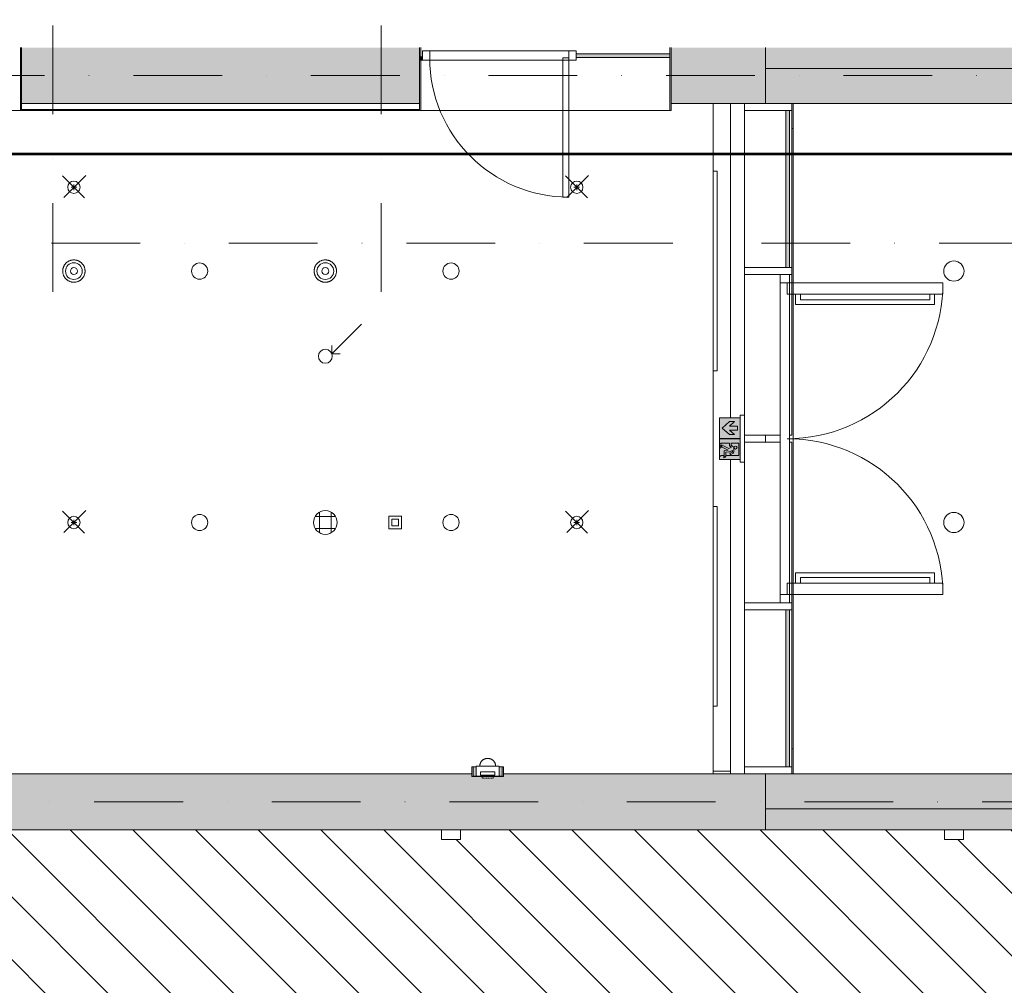
# Model space of a CAD drawing. Units: centimetres. Extents: x 17475 to 34313, y -10365 to 1760.
# Drawn here: x 31364 to 32069, y -2146 to -1455 of the extents above; entities that cross this region are included whole.
import ezdxf

# ---------------------------------------------------------------- set-up
doc = ezdxf.new("R2010")
doc.units = ezdxf.units.CM
doc.linetypes.add('Dash', pattern=[0.6, 0.3, -0.3])
doc.linetypes.add('IMPORT-DASHDOT2 _3_', pattern=[1.27, 0.635, -0.3175, 0, -0.3175])
for name, color, linetype, lineweight in [('A-CLNG', 7, 'Continuous', 9), ('A-DETL-GENF', 7, 'Continuous', 9), ('A-DOOR', 7, 'Continuous', 9), ('A-DOOR-FRAM', 7, 'Continuous', 9), ('A-FLOR', 7, 'Continuous', 9), ('A-GENM', 7, 'Continuous', 9), ('A-GENM-HDLN', 7, 'Dash', 9), ('A-GLAZ-CWMG', 7, 'Continuous', 9), ('A-WALL', 7, 'Continuous', 9), ('A-WALL-PATT', 7, 'Continuous', 9), ('E-LITE-EQPM', 7, 'Continuous', 9), ('I-WALL', 7, 'Continuous', 9), ('S-GRID', 1, 'Continuous', 9), ('S-GRID-IDEN', 1, 'Continuous', 9)]:
    doc.layers.add(name, color=color, linetype=linetype, lineweight=lineweight)

# ---------------------------------------------------------------- blocks, each defined once
blk = doc.blocks.new('Rectangular Mullion - 50mm x 340mm-4353306-sufity 0 - wystawa')
at = {"layer": 'A-GLAZ-CWMG'}
for p, q in [((0, 17), (-5, 17)), ((-5, 17), (-5, -17)), ((0, -17), (0, 17)), ((-5, -17), (0, -17))]:
    blk.add_line(p, q, dxfattribs=at)
blk = doc.blocks.new('Rectangular Mullion - 50mm x 340mm-4353308-sufity 0 - wystawa')
at = {"layer": 'A-GLAZ-CWMG'}
for p, q in [((-5, 17), (0, 17)), ((-5, -17), (-5, 17)), ((0, 17), (0, -17)), ((0, -17), (-5, -17))]:
    blk.add_line(p, q, dxfattribs=at)
blk = doc.blocks.new('Rectangular Mullion - 50mm x 340mm-V1-sufity 0 - wystawa')
at = {"layer": 'A-GLAZ-CWMG'}
for p, q in [((31883.17, -1520), (31883.17, -1632.5)), ((31917.17, -1520), (31917.17, -1632.5))]:
    blk.add_line(p, q, dxfattribs=at)
blk = doc.blocks.new('Rectangular Mullion - 50mm x 340mm-4353277-sufity 0 - wystawa')
at = {"layer": 'A-GLAZ-CWMG'}
for p, q in [((31883.17, -1637.5), (31883.17, -1752.5)), ((31917.17, -1637.5), (31917.17, -1752.5)), ((31883.17, -1752.5), (31908.72, -1752.5)), ((31915.42, -1752.5), (31917.17, -1752.5))]:
    blk.add_line(p, q, dxfattribs=at)
blk = doc.blocks.new('Rectangular Mullion - 50mm x 340mm-4353297-sufity 0 - wystawa')
at = {"layer": 'A-GLAZ-CWMG'}
for p, q in [((2.5, 17), (-2.5, 17)), ((-2.5, 17), (-2.5, -17)), ((2.5, -17), (2.5, 17)), ((-2.5, -17), (2.5, -17))]:
    blk.add_line(p, q, dxfattribs=at)
blk = doc.blocks.new('Rectangular Mullion - 50mm x 340mm-V3-sufity 0 - wystawa')
at = {"layer": 'A-GLAZ-CWMG'}
for p, q in [((27115.67, -675), (27115.67, -676.75)), ((27115.67, -675), (27230.67, -675)), ((27115.67, -683.45), (27115.67, -709)), ((27115.67, -709), (27230.67, -709))]:
    blk.add_line(p, q, dxfattribs=at)
blk = doc.blocks.new('tryskacz - tryskacz korytarz-5210923-sufity 0 - wystawa')
at = {"layer": 'A-GENM', "color": 142, "true_color": 0x0080c0}
for p, q in [((7.6, 5.25), (-8.12, -10.46)), ((-7.22, 4.88), (8.49, -10.83)), ((-2, -2.35), (2, -2.35)), ((-2, -2.35), (2, -2.35)), ((0, -0.35), (0, -4.35))]:
    blk.add_line(p, q, dxfattribs=at)
blk.add_circle((0, -2.35), 4.44, dxfattribs=at)
blk = doc.blocks.new('Moduł akustyczny opaska - 0-7507876-sufity 0 - wystawa')
at = {"layer": 'A-GENM'}
h = blk.add_hatch(dxfattribs=at)
h.set_pattern_fill('ANSI31', color=9, scale=10, style=0)
h.paths.add_polyline_path([(5040, 0), (5040, -5400), (4886.75, -5400), (4886.75, -5393), (4873.25, -5393), (4873.25, -5400), (4526.75, -5400), (4526.75, -5393), (4513.25, -5393), (4513.25, -5400), (4046.75, -5400), (4046.75, -5393), (4033.25, -5393), (4033.25, -5400), (3566.75, -5400), (3566.75, -5393), (3553.25, -5393), (3553.25, -5400), (3475.1, -5400), (3475.1, -5397.65), (3464.9, -5397.65), (3464.9, -5400), (3440, -5400), (3440, -5395), (2480, -5395), (2480, -5400), (2455, -5400), (2455, -5397.65), (2445, -5397.65), (2445, -5400), (2366.75, -5400), (2366.75, -5393), (2353.25, -5393), (2353.25, -5400), (1886.75, -5400), (1886.75, -5393), (1873.25, -5393), (1873.25, -5400), (1656.75, -5400), (1656.75, -5397), (1655, -5397), (1655, -5382.19), (1640.19, -5382.19), (1640.19, -5397), (1623.25, -5397), (1623.25, -5400), (1526.75, -5400), (1526.75, -5393), (1513.25, -5393), (1513.25, -5400), (1285, -5400), (1285, -5397.65), (1275, -5397.65), (1275, -5400), (1046.75, -5400), (1046.75, -5393), (1033.25, -5393), (1033.25, -5400), (566.75, -5400), (566.75, -5393), (553.25, -5393), (553.25, -5400), (206.75, -5400), (206.75, -5393), (193.25, -5393), (193.25, -5400), (0, -5400), (0, -4875.1), (2.35, -4875.1), (2.35, -4864.9), (0, -4864.9), (0, -4840), (5, -4840), (5, -3880), (0, -3880), (0, -3536.75), (3, -3536.75), (3, -3535), (17.81, -3535), (17.81, -3520.19), (3, -3520.19), (3, -3503.25), (0, -3503.25), (0, -2355.1), (2.35, -2355.1), (2.35, -2344.9), (0, -2344.9), (0, -2200), (4.2, -2200), (4.2, -2319.2), (5, -2319.2), (5, -1240), (0, -1240), (0, 0), (193.25, 0), (193.25, -7), (206.75, -7), (206.75, 0), (553.25, 0), (553.25, -7), (566.75, -7), (566.75, 0), (1033.25, 0), (1033.25, -7), (1046.75, -7), (1046.75, 0), (1513.25, 0), (1513.25, -7), (1526.75, -7), (1526.75, 0), (1873.25, 0), (1873.25, -7), (1886.75, -7), (1886.75, 0), (2353.25, 0), (2353.25, -7), (2366.75, -7), (2366.75, 0), (2523.25, 0), (2523.25, -3), (2525, -3), (2525, -17.81), (2539.81, -17.81), (2539.81, -3), (2556.75, -3), (2556.75, 0), (2713.25, 0), (2713.25, -7), (2726.75, -7), (2726.75, 0), (3193.25, 0), (3193.25, -7), (3206.75, -7), (3206.75, 0), (3553.25, 0), (3553.25, -7), (3566.75, -7), (3566.75, 0), (4033.25, 0), (4033.25, -7), (4046.75, -7), (4046.75, 0), (4513.25, 0), (4513.25, -7), (4526.75, -7), (4526.75, 0), (4873.25, 0), (4873.25, -7), (4886.75, -7), (4886.75, 0), (4975.15, 0)], flags=0)
h.paths.add_polyline_path([(2540.19, -3.02), (2540.19, -17.81), (2555, -17.81), (2555, -3.02)], flags=0)
h.paths.add_polyline_path([(4910, -130), (130, -130), (130, -5270), (4910, -5270), (4910, -216.48)], flags=0)
h.paths.add_polyline_path([(17.81, -3505), (3.02, -3505), (3.02, -3519.81), (17.81, -3519.81), (17.81, -3507.09)], flags=0)
h.paths.add_polyline_path([(1629.39, -5382.19), (1625, -5382.19), (1625, -5396.98), (1639.81, -5396.98), (1639.81, -5382.19)], flags=0)
blk = doc.blocks.new('oświetlenie awaryjne - oświetlenie awaryjne D3W-V26-sufity 0 - wystawa')
at = {"color": 212}
for p, q in [((-4.5, 2.15), (-4.5, -6.85)), ((-4.5, 2.15), (4.5, 2.15)), ((-2.4, -4.75), (-2.4, 0.05)), ((-2.4, 0.05), (2.4, 0.05)), ((2.4, 0.05), (2.4, -4.75)), ((4.5, 2.15), (4.5, -6.85)), ((-4.5, -6.85), (4.5, -6.85)), ((2.4, -4.75), (-2.4, -4.75))]:
    blk.add_line(p, q, dxfattribs=at)
blk = doc.blocks.new('MWP_M_Surface Lamp round pendant - MWP_M_Ray Pendant-8831190-sufity 0 - wystawa')
at = {"layer": 'E-LITE-EQPM', "color": 8, "true_color": 0x808080, "flags": 128}
for points in [[(-8, 0), (-7.99, 0.32), (-7.97, 0.64), (-7.94, 0.96), (-7.9, 1.27), (-7.84, 1.59), (-7.77, 1.9), (-7.69, 2.21), (-7.59, 2.52), (-7.49, 2.82), (-7.37, 3.12), (-7.24, 3.41), (-7.1, 3.69), (-6.94, 3.98), (-6.78, 4.25), (-6.6, 4.52), (-6.42, 4.78), (-6.22, 5.03), (-6.01, 5.28), (-5.8, 5.51), (-5.57, 5.74), (-5.34, 5.96), (-5.1, 6.17), (-4.85, 6.36), (-4.59, 6.55), (-4.32, 6.73), (-4.05, 6.9), (-3.77, 7.06), (-3.49, 7.2), (-3.19, 7.33), (-2.9, 7.46), (-2.6, 7.57), (-2.29, 7.66), (-1.99, 7.75), (-1.67, 7.82), (-1.36, 7.88), (-1.04, 7.93), (-0.73, 7.97), (-0.41, 7.99), (-0.09, 8), (0.23, 8), (0.55, 7.98), (0.87, 7.95), (1.19, 7.91), (1.5, 7.86), (1.82, 7.79), (2.13, 7.71), (2.43, 7.62), (2.74, 7.52), (3.04, 7.4), (3.33, 7.27), (3.62, 7.14), (3.9, 6.99), (4.18, 6.82), (4.45, 6.65), (4.71, 6.47), (4.96, 6.27), (5.21, 6.07), (5.45, 5.86), (5.68, 5.64), (5.9, 5.4), (6.11, 5.16), (6.31, 4.91), (6.5, 4.66), (6.68, 4.39), (6.86, 4.12), (7.01, 3.85), (7.16, 3.56), (7.3, 3.27), (7.42, 2.98), (7.54, 2.68), (7.64, 2.38), (7.73, 2.07), (7.8, 1.76), (7.87, 1.44), (7.92, 1.13), (7.96, 0.81), (7.98, 0.49), (8, 0.17), (8, 0)], [(8, 0), (7.99, -0.32), (7.97, -0.64), (7.94, -0.96), (7.9, -1.27), (7.84, -1.59), (7.77, -1.9), (7.69, -2.21), (7.59, -2.52), (7.49, -2.82), (7.37, -3.12), (7.24, -3.41), (7.1, -3.69), (6.94, -3.98), (6.78, -4.25), (6.6, -4.52), (6.42, -4.78), (6.22, -5.03), (6.01, -5.28), (5.8, -5.51), (5.57, -5.74), (5.34, -5.96), (5.1, -6.17), (4.85, -6.36), (4.59, -6.55), (4.32, -6.73), (4.05, -6.9), (3.77, -7.06), (3.49, -7.2), (3.19, -7.33), (2.9, -7.46), (2.6, -7.57), (2.29, -7.66), (1.99, -7.75), (1.67, -7.82), (1.36, -7.88), (1.04, -7.93), (0.73, -7.97), (0.41, -7.99), (0.09, -8), (-0.23, -8), (-0.55, -7.98), (-0.87, -7.95), (-1.19, -7.91), (-1.5, -7.86), (-1.82, -7.79), (-2.13, -7.71), (-2.43, -7.62), (-2.74, -7.52), (-3.04, -7.4), (-3.33, -7.27), (-3.62, -7.14), (-3.9, -6.99), (-4.18, -6.82), (-4.45, -6.65), (-4.71, -6.47), (-4.96, -6.27), (-5.21, -6.07), (-5.45, -5.86), (-5.68, -5.64), (-5.9, -5.4), (-6.11, -5.16), (-6.31, -4.91), (-6.5, -4.66), (-6.68, -4.39), (-6.86, -4.12), (-7.01, -3.85), (-7.16, -3.56), (-7.3, -3.27), (-7.42, -2.98), (-7.54, -2.68), (-7.64, -2.38), (-7.73, -2.07), (-7.8, -1.76), (-7.87, -1.44), (-7.92, -1.13), (-7.96, -0.81), (-7.98, -0.49), (-8, -0.17), (-8, 0)]]:
    blk.add_lwpolyline(points, dxfattribs=at)
at = {"layer": 'E-LITE-EQPM', "color": 8, "true_color": 0x808080}
for radius in [6, 2.5]:
    blk.add_circle((0, 0), radius, dxfattribs=at)
blk = doc.blocks.new('MWP_M_Surface Lamp round pendant - MWP_M_Ray Pendant-8831192-sufity 0 - wystawa')
at = {"layer": 'E-LITE-EQPM', "color": 8, "true_color": 0x808080, "flags": 128}
for points in [[(-8, 0), (-7.99, 0.32), (-7.97, 0.64), (-7.94, 0.96), (-7.9, 1.27), (-7.84, 1.59), (-7.77, 1.9), (-7.69, 2.21), (-7.59, 2.52), (-7.49, 2.82), (-7.37, 3.12), (-7.24, 3.41), (-7.1, 3.69), (-6.94, 3.98), (-6.78, 4.25), (-6.6, 4.52), (-6.42, 4.78), (-6.22, 5.03), (-6.01, 5.28), (-5.8, 5.51), (-5.57, 5.74), (-5.34, 5.96), (-5.1, 6.17), (-4.85, 6.36), (-4.59, 6.55), (-4.32, 6.73), (-4.05, 6.9), (-3.77, 7.06), (-3.49, 7.2), (-3.19, 7.33), (-2.9, 7.46), (-2.6, 7.57), (-2.29, 7.66), (-1.99, 7.75), (-1.67, 7.82), (-1.36, 7.88), (-1.04, 7.93), (-0.73, 7.97), (-0.41, 7.99), (-0.09, 8), (0.23, 8), (0.55, 7.98), (0.87, 7.95), (1.19, 7.91), (1.5, 7.86), (1.82, 7.79), (2.13, 7.71), (2.43, 7.62), (2.74, 7.52), (3.04, 7.4), (3.33, 7.27), (3.62, 7.14), (3.9, 6.99), (4.18, 6.82), (4.45, 6.65), (4.71, 6.47), (4.96, 6.27), (5.21, 6.07), (5.45, 5.86), (5.68, 5.64), (5.9, 5.4), (6.11, 5.16), (6.31, 4.91), (6.5, 4.66), (6.68, 4.39), (6.86, 4.12), (7.01, 3.85), (7.16, 3.56), (7.3, 3.27), (7.42, 2.98), (7.54, 2.68), (7.64, 2.38), (7.73, 2.07), (7.8, 1.76), (7.87, 1.44), (7.92, 1.13), (7.96, 0.81), (7.98, 0.49), (8, 0.17), (8, 0)], [(8, 0), (7.99, -0.32), (7.97, -0.64), (7.94, -0.96), (7.9, -1.27), (7.84, -1.59), (7.77, -1.9), (7.69, -2.21), (7.59, -2.52), (7.49, -2.82), (7.37, -3.12), (7.24, -3.41), (7.1, -3.69), (6.94, -3.98), (6.78, -4.25), (6.6, -4.52), (6.42, -4.78), (6.22, -5.03), (6.01, -5.28), (5.8, -5.51), (5.57, -5.74), (5.34, -5.96), (5.1, -6.17), (4.85, -6.36), (4.59, -6.55), (4.32, -6.73), (4.05, -6.9), (3.77, -7.06), (3.49, -7.2), (3.19, -7.33), (2.9, -7.46), (2.6, -7.57), (2.29, -7.66), (1.99, -7.75), (1.67, -7.82), (1.36, -7.88), (1.04, -7.93), (0.73, -7.97), (0.41, -7.99), (0.09, -8), (-0.23, -8), (-0.55, -7.98), (-0.87, -7.95), (-1.19, -7.91), (-1.5, -7.86), (-1.82, -7.79), (-2.13, -7.71), (-2.43, -7.62), (-2.74, -7.52), (-3.04, -7.4), (-3.33, -7.27), (-3.62, -7.14), (-3.9, -6.99), (-4.18, -6.82), (-4.45, -6.65), (-4.71, -6.47), (-4.96, -6.27), (-5.21, -6.07), (-5.45, -5.86), (-5.68, -5.64), (-5.9, -5.4), (-6.11, -5.16), (-6.31, -4.91), (-6.5, -4.66), (-6.68, -4.39), (-6.86, -4.12), (-7.01, -3.85), (-7.16, -3.56), (-7.3, -3.27), (-7.42, -2.98), (-7.54, -2.68), (-7.64, -2.38), (-7.73, -2.07), (-7.8, -1.76), (-7.87, -1.44), (-7.92, -1.13), (-7.96, -0.81), (-7.98, -0.49), (-8, -0.17), (-8, 0)]]:
    blk.add_lwpolyline(points, dxfattribs=at)
at = {"layer": 'E-LITE-EQPM', "color": 8, "true_color": 0x808080}
for radius in [6, 2.5]:
    blk.add_circle((0, 0), radius, dxfattribs=at)
blk = doc.blocks.new('MWP_M_Downlight - Recessed Can - TRIL 20_1030_25 116mm-11686912-sufity 0 - wystawa')
at = {"layer": 'E-LITE-EQPM', "color": 8, "true_color": 0x808080}
blk.add_circle((0, 0), 5.8, dxfattribs=at)
for start, end in [(360, 180), (180, 360)]:
    blk.add_arc((0, 0), 5.8, start, end, dxfattribs=at)
blk = doc.blocks.new('Głośniki - Śrecnica 17 cm-8446144-sufity 0 - wystawa')
at = {"layer": 'A-GENM', "color": 8, "true_color": 0x808080}
for p, q in [((-4.25, 7.36), (-4.25, -7.36)), ((4.25, 7.36), (4.25, -7.36)), ((-7.36, 4.25), (7.36, 4.25)), ((-7.36, -4.25), (7.36, -4.25))]:
    blk.add_line(p, q, dxfattribs=at)
blk.add_circle((0, 0), 8.5, dxfattribs=at)
for start, end in [(90, 270), (270, 90)]:
    blk.add_arc((0, 0), 8.5, start, end, dxfattribs=at)
blk = doc.blocks.new('MWP_M_Downlight - Recessed Can - MODULES LED COB 3000K 230V 1470lm 13_5W CRI 90-11686913-sufity 0 - wystawa')
at = {"layer": 'E-LITE-EQPM', "color": 8, "true_color": 0x808080}
blk.add_circle((0, 0), 7.25, dxfattribs=at)
for start, end in [(360, 180), (180, 360)]:
    blk.add_arc((0, 0), 7.25, start, end, dxfattribs=at)
blk = doc.blocks.new('oświetlenie ewakuacyjne - oświetlenie ewakuacyjne-V29-sufity 0 - wystawa')
at = {"layer": 'A-DETL-GENF'}
for points in [[(1.5, 15), (1.5, 0.16), (16.33, 0.16), (16.33, 15)], [(5.63, -2.88), (9.17, -6.2), (3.46, -6.2), (3.46, -8.96), (9.17, -8.96), (5.62, -12.28), (9.21, -12.28), (14.36, -7.59), (9.2, -2.88)]]:
    blk.add_hatch(color=256, dxfattribs=at).paths.add_polyline_path(points, flags=0)
h = blk.add_hatch(color=256, dxfattribs=at)
h.paths.add_polyline_path([(13.31, 13.76), (13.02, 13.32), (12.81, 8.56), (12.52, 8.39), (10.22, 8.16), (14.4, 5.99), (15.64, 6.52), (16.21, 7.11), (16.21, 13.03), (15.23, 12.05), (13.3, 12.05)], flags=0)
h.paths.add_polyline_path([(11.64, 12.03), (2.48, 12.03), (2.48, 3.12), (8.06, 3.12), (8.06, 4.54), (6.67, 5.62), (4.27, 5.43), (3.78, 6.08), (3.88, 6.88), (4.53, 7.37), (5.33, 7.27), (6.1, 6.91), (6.36, 10.23), (6.49, 10.35), (8.21, 11.35)], flags=0)
h.paths.add_polyline_path([(9.2, 9.36), (8.58, 10.43), (7.06, 9.42), (7.06, 8.35), (8.75, 9.2)], flags=0)
h.paths.add_polyline_path([(9.66, 9.44), (8.68, 10.51), (9.2, 9.36)], flags=0)
h.paths.add_polyline_path([(11.64, 12.03), (8.68, 11.21), (8.82, 10.86), (9.66, 9.44), (11.83, 9.73), (11.83, 11.39)], flags=0)
h.paths.add_polyline_path([(9.53, 6.92), (7.79, 6.11), (8.89, 5.25)], flags=0)
h.paths.add_polyline_path([(9.53, 6.92), (9.07, 4.85), (9.07, 3.12), (15.22, 3.12), (16.21, 4.11), (16.21, 5.75), (15.08, 4.56), (15.08, 5.67), (14.78, 5.36), (14.78, 4.34)], flags=0)
at = {"layer": 'A-GENM'}
blk.add_hatch(color=256, dxfattribs=at).paths.add_polyline_path([(16.33, -0.16), (1.49, -0.16), (1.49, -15), (16.33, -15)], flags=0)
at = {"layer": 'A-DETL-GENF', "color": 8, "true_color": 0x808080}
for p, q in [((16.33, 15), (1.5, 15)), ((1.5, 15), (1.5, 0.16)), ((16.33, 0.16), (16.33, 15)), ((11.64, 12.03), (2.48, 12.03)), ((2.48, 12.03), (2.48, 3.12)), ((6.1, 6.91), (6.14, 9.77)), ((6.49, 10.35), (8.09, 11.31)), ((7.06, 9.42), (7.06, 8.35)), ((7.06, 8.35), (8.75, 9.2)), ((8.58, 10.43), (7.2, 9.6)), ((9.66, 9.44), (11.67, 9.6)), ((12.52, 8.39), (10.22, 8.16)), ((10.22, 8.16), (14.4, 5.99)), ((11.83, 9.73), (11.83, 11.39)), ((13.02, 13.32), (13.02, 9.18)), ((13.3, 12.05), (13.31, 13.76)), ((15.23, 12.05), (13.3, 12.05)), ((16.21, 13.03), (15.23, 12.05)), ((15.64, 6.52), (16.21, 7.11)), ((16.21, 7.11), (16.21, 13.03)), ((1.5, 0.16), (16.33, 0.16)), ((2.48, 3.12), (8.06, 3.12)), ((8.06, 4.54), (6.67, 5.62)), ((9.53, 6.92), (7.79, 6.11)), ((7.79, 6.11), (8.89, 5.25)), ((8.06, 3.12), (8.06, 4.54)), ((9.07, 4.85), (9.07, 3.12)), ((9.07, 3.12), (15.22, 3.12)), ((14.78, 4.34), (9.53, 6.92)), ((14.78, 5.36), (14.78, 4.34)), ((16.21, 5.75), (15.08, 4.56)), ((15.08, 4.56), (15.08, 5.67)), ((15.22, 3.12), (16.21, 4.11)), ((16.21, 4.11), (16.21, 5.75)), ((16.33, -0.16), (1.49, -0.16)), ((1.49, -0.16), (1.49, -15)), ((9.17, -6.2), (3.46, -6.2)), ((3.46, -6.2), (3.46, -8.96)), ((9.2, -2.88), (5.63, -2.88)), ((5.63, -2.88), (9.17, -6.2)), ((14.36, -7.59), (9.2, -2.88)), ((16.33, -15), (16.33, -0.16)), ((3.46, -8.96), (9.17, -8.96)), ((9.17, -8.96), (5.62, -12.28)), ((5.62, -12.28), (9.21, -12.28)), ((9.21, -12.28), (14.36, -7.59)), ((1.49, -15), (16.33, -15))]:
    blk.add_line(p, q, dxfattribs=at)
at = {"layer": 'A-DETL-GENF'}
for p, q in [((1.5, 15), (16.33, 15)), ((1.5, 0.16), (1.5, 15)), ((16.33, 15), (16.33, 0.16)), ((2.48, 12.03), (11.64, 12.03)), ((2.48, 3.12), (2.48, 12.03)), ((6.14, 9.77), (6.1, 6.91)), ((8.09, 11.31), (6.49, 10.35)), ((7.06, 8.35), (7.06, 9.42)), ((8.75, 9.2), (7.06, 8.35)), ((7.2, 9.6), (8.58, 10.43)), ((11.67, 9.6), (9.66, 9.44)), ((10.22, 8.16), (12.52, 8.39)), ((14.4, 5.99), (10.22, 8.16)), ((11.83, 11.39), (11.83, 9.73)), ((13.02, 9.18), (13.02, 13.32)), ((13.31, 13.76), (13.3, 12.05)), ((13.3, 12.05), (15.23, 12.05)), ((15.23, 12.05), (16.21, 13.03)), ((16.21, 7.11), (15.64, 6.52)), ((16.21, 13.03), (16.21, 7.11)), ((16.33, 0.16), (1.5, 0.16)), ((8.06, 3.12), (2.48, 3.12)), ((6.67, 5.62), (8.06, 4.54)), ((7.79, 6.11), (9.53, 6.92)), ((8.89, 5.25), (7.79, 6.11)), ((8.06, 4.54), (8.06, 3.12)), ((9.07, 3.12), (9.07, 4.85)), ((15.22, 3.12), (9.07, 3.12)), ((9.53, 6.92), (14.78, 4.34)), ((14.78, 4.34), (14.78, 5.36)), ((15.08, 4.56), (16.21, 5.75)), ((15.08, 5.67), (15.08, 4.56)), ((16.21, 4.11), (15.22, 3.12)), ((16.21, 5.75), (16.21, 4.11)), ((1.49, -0.16), (16.33, -0.16)), ((1.49, -15), (1.49, -0.16)), ((3.46, -8.96), (3.46, -6.2)), ((3.46, -6.2), (9.17, -6.2)), ((9.17, -6.2), (5.63, -2.88)), ((5.63, -2.88), (9.2, -2.88)), ((9.2, -2.88), (14.36, -7.59)), ((16.33, -0.16), (16.33, -15)), ((9.17, -8.96), (3.46, -8.96)), ((5.62, -12.28), (9.17, -8.96)), ((9.21, -12.28), (5.62, -12.28)), ((14.36, -7.59), (9.21, -12.28)), ((16.33, -15), (1.49, -15))]:
    blk.add_line(p, q, dxfattribs=at)
blk.add_circle((4.8, 6.35), 1.06, dxfattribs=at)
at = {"layer": 'A-DETL-GENF', "color": 8, "true_color": 0x808080}
for centre, radius, start, end in [((4.8, 6.35), 1.06, 90, 270), ((4.8, 6.35), 1.06, 270, 90), ((7.01, 9.64), 0.881, 126.49896, 171.8008), ((7.26, 9.41), 0.198, 106.63691, 179.66877), ((8.32, 10.86), 0.506, 301.87537, 116.28617), ((9.89, 6.64), 2.8, 94.57664, 113.9323), ((13.21, 12.03), 1.56, 133.54391, 180.08735), ((11.69, 9.73), 0.136, 258.01008, 0), ((14.56, 11.54), 2.73, 154.97632, 183.16991), ((13.24, 11.97), 1.37, 99.2201, 147.9144), ((15.06, 8.83), 5.23, 109.49813, 124.03022), ((12.31, 9.07), 0.716, 286.77444, 8.54599), ((8.11, 6.82), 2.01, 177.67039, 198.64319), ((7.39, 6.7), 1.3, 203.61397, 236.36996), ((8.53, 4.85), 0.535, 360, 48.46384), ((14.08, 5.36), 0.705, 0, 62.9074), ((15.64, 5.61), 0.568, 149.70861, 174.31545), ((17.6, 4.48), 2.83, 133.97372, 149.90894)]:
    blk.add_arc(centre, radius, start, end, dxfattribs=at)
at = {"layer": 'A-DETL-GENF'}
for centre, radius, start, end in [((7.01, 9.64), 0.881, 126.49896, 171.8008), ((7.26, 9.41), 0.198, 106.63691, 179.66877), ((8.32, 10.86), 0.506, 301.87537, 116.28617), ((9.89, 6.64), 2.8, 94.57664, 113.9323), ((13.21, 12.03), 1.56, 133.54391, 180.08735), ((11.69, 9.73), 0.136, 258.01008, 0), ((14.56, 11.54), 2.73, 154.97632, 183.16991), ((13.24, 11.97), 1.37, 99.2201, 147.9144), ((15.06, 8.83), 5.23, 109.49813, 124.03022), ((12.31, 9.07), 0.716, 286.77444, 8.54599), ((8.11, 6.82), 2.01, 177.67039, 198.64319), ((7.39, 6.7), 1.3, 203.61397, 236.36996), ((8.53, 4.85), 0.535, 0, 48.46384), ((14.08, 5.36), 0.705, 0, 62.9074), ((15.64, 5.61), 0.568, 149.70861, 174.31545), ((17.6, 4.48), 2.83, 133.97372, 149.90894)]:
    blk.add_arc(centre, radius, start, end, dxfattribs=at)
at = {"layer": 'A-GENM', "color": 8, "true_color": 0x808080}
for p, q in [((-1.5, 16.75), (1.5, 16.75)), ((1.5, -16.75), (1.5, 16.75)), ((-1.5, 2.5), (-1.5, -2.5)), ((-1.5, -16.75), (1.5, -16.75))]:
    blk.add_line(p, q, dxfattribs=at)
blk = doc.blocks.new('Drzwi szklane 2skrz - 2200 x 2375 ap EZ-10561222-sufity 0 - wystawa')
at = {"layer": 'A-DOOR'}
for p, q in [((-111.5, 0.35), (-111.5, -111.15)), ((-111.5, 0.35), (-103.5, 0.35)), ((-103.5, 0.35), (-103.5, -111.15)), ((103.5, 0.35), (103.5, -111.15)), ((111.5, 0.35), (103.5, 0.35)), ((111.5, 0.35), (111.5, -111.15)), ((-96, -5.65), (-103.5, -5.65)), ((-96, -105.15), (-96, -5.65)), ((96, -5.65), (103.5, -5.65)), ((96, -105.15), (96, -5.65)), ((-99.5, -9.15), (-103.5, -9.15)), ((-99.5, -101.65), (-99.5, -9.15)), ((99.5, -9.15), (103.5, -9.15)), ((99.5, -101.65), (99.5, -9.15)), ((-99.5, -101.65), (-103.5, -101.65)), ((-96, -105.15), (-103.5, -105.15)), ((96, -105.15), (103.5, -105.15)), ((99.5, -101.65), (103.5, -101.65)), ((-111.5, -111.15), (-103.5, -111.15)), ((103.5, -111.15), (111.5, -111.15))]:
    blk.add_line(p, q, dxfattribs=at)
for centre, start, end in [((-111.5, 0.35), 270, 0), ((111.5, 0.35), 180, 270)]:
    blk.add_arc(centre, 111.5, start, end, dxfattribs=at)
at = {"layer": 'A-DOOR-FRAM'}
for p, q in [((-111.5, 5.45), (-117.5, 5.45)), ((-111.5, -1.25), (-111.5, 5.45)), ((-111.5, 5.45), (111.5, 5.45)), ((111.5, 5.45), (111.5, -1.25)), ((117.5, 5.45), (111.5, 5.45)), ((-117.5, -1.25), (-111.5, -1.25)), ((111.5, -1.25), (-111.5, -1.25)), ((111.5, -1.25), (117.5, -1.25))]:
    blk.add_line(p, q, dxfattribs=at)
blk = doc.blocks.new('Drzwi szklane 1skrz - 1100 x 2400 wewn-11569408-sufity 0 - wystawa')
at = {"layer": 'A-DOOR'}
for p, q in [((-55, 5.45), (-55, 1.25)), ((-49.8, 5.45), (-55, 5.45)), ((-49.8, -1.25), (-49.8, 5.45)), ((-49.8, 5.45), (49.8, 5.45)), ((45.6, 0.35), (45.6, -99.25)), ((45.6, 0.35), (49.8, 0.35)), ((49.8, 5.45), (49.8, -1.25)), ((55, 5.45), (49.8, 5.45)), ((49.8, 0.35), (49.8, -99.25)), ((55, 3.25), (55, 5.45)), ((55, -1.25), (55, 0.75)), ((-55, -1.25), (-49.8, -1.25)), ((49.8, -1.25), (-49.8, -1.25)), ((49.8, -1.25), (55, -1.25)), ((45.6, -99.25), (49.8, -99.25))]:
    blk.add_line(p, q, dxfattribs=at)
blk.add_arc((49.8, 0.35), 99.6, 180, 270, dxfattribs=at)
blk = doc.blocks.new('Wnęka ROP śc szewron - Wnęka ROP śc szewron-V35-sufity 0 - wystawa')
at = {"layer": 'A-GENM'}
h = blk.add_hatch(color=256, dxfattribs=at)
h.paths.add_polyline_path([(31708.7, -1996.6), (31709.87, -1996.6), (31709.87, -1990), (31707.67, -1990), (31707.67, -1996.6)], flags=0)
h.paths.add_polyline_path([(31691.17, -1996.6), (31691.17, -1990), (31688.97, -1990), (31688.97, -1996.6)], flags=0)
for p, q in [((31688.17, -1990), (31688.97, -1990)), ((31688.17, -1997), (31688.17, -1990)), ((31688.97, -1990), (31688.97, -1997)), ((31709.87, -1990), (31710.67, -1990)), ((31709.87, -1997), (31709.87, -1990)), ((31710.67, -1990), (31710.67, -1997)), ((31688.97, -1997), (31688.17, -1997)), ((31688.97, -1997), (31688.97, -1996.6)), ((31688.97, -1996.6), (31709.87, -1996.6)), ((31709.87, -1997), (31688.97, -1997)), ((31709.87, -1996.6), (31709.87, -1997)), ((31710.67, -1997), (31709.87, -1997))]:
    blk.add_line(p, q, dxfattribs=at)
at = {"layer": 'A-GENM', "color": 8, "true_color": 0x808080}
for p, q in [((31691.17, -1990), (31688.97, -1990)), ((31709.87, -1990), (31707.67, -1990))]:
    blk.add_line(p, q, dxfattribs=at)
blk = doc.blocks.new('ROP model - ROP model-13668437-sufity 0 - wystawa')
at = {"layer": 'A-GENM', "color": 8, "true_color": 0x808080}
for p, q in [((5.1, 0), (-5.1, 0)), ((-5.1, 0), (-5.1, -2.35)), ((5.1, 0), (5.1, -2.35)), ((-5.1, -2.35), (5.1, -2.35))]:
    blk.add_line(p, q, dxfattribs=at)
at = {"layer": 'A-GENM-HDLN'}
for p, q in [((-3.9, 2.2), (3.9, 2.2)), ((-3.9, 0), (-3.9, 2.2)), ((3.9, 2.2), (3.9, 0))]:
    blk.add_line(p, q, dxfattribs=at)
blk = doc.blocks.new('głowica systemu zasysającego - symbol 10-11781400-sufity 0 - wystawa')
at = {"layer": 'A-GENM', "color": 8, "true_color": 0x808080}
for q in [(25.89, 20.64), (4.68, 5.42), (10.68, -0.58)]:
    blk.add_line((4.68, -0.58), q, dxfattribs=at)
blk.add_circle((0, -2.35), 5, dxfattribs=at)
blk = doc.blocks.new('Kamera kopułkowa - Kamera kopułkowa niżej-10076960-sufity 0 - wystawa')
at = {"layer": 'A-GENM', "color": 8, "true_color": 0x808080}
for p, q in [((-8.25, 0), (-8.25, -7)), ((8.25, -7), (8.25, 0)), ((-8.25, -7), (8.25, -7))]:
    blk.add_line(p, q, dxfattribs=at)
at = {"layer": 'A-GENM', "color": 8, "true_color": 0x808080, "flags": 128}
for points in [[(0, -12.7), (-0.23, -12.7), (-0.46, -12.68), (-0.68, -12.66), (-0.91, -12.63), (-1.13, -12.59), (-1.35, -12.54), (-1.58, -12.48), (-1.79, -12.41), (-2.01, -12.33), (-2.22, -12.25), (-2.43, -12.16), (-2.63, -12.06), (-2.83, -11.95), (-3.03, -11.83), (-3.22, -11.7), (-3.4, -11.57), (-3.58, -11.43), (-3.76, -11.29), (-3.93, -11.13), (-4.09, -10.97), (-4.24, -10.8), (-4.39, -10.63), (-4.53, -10.45), (-4.67, -10.27), (-4.8, -10.08), (-4.92, -9.89), (-5.03, -9.69), (-5.13, -9.48), (-5.23, -9.28), (-5.31, -9.07), (-5.39, -8.85), (-5.46, -8.63), (-5.52, -8.41), (-5.57, -8.19), (-5.62, -7.97), (-5.65, -7.74), (-5.68, -7.52), (-5.69, -7.29), (-5.7, -7.06), (-5.7, -7)], [(5.7, -7), (5.7, -7.23), (5.68, -7.46), (5.66, -7.68), (5.63, -7.91), (5.59, -8.13), (5.54, -8.35), (5.48, -8.58), (5.41, -8.79), (5.33, -9.01), (5.25, -9.22), (5.16, -9.43), (5.06, -9.63), (4.95, -9.83), (4.83, -10.03), (4.7, -10.22), (4.57, -10.4), (4.43, -10.58), (4.29, -10.76), (4.13, -10.93), (3.97, -11.09), (3.8, -11.24), (3.63, -11.39), (3.45, -11.53), (3.27, -11.67), (3.08, -11.8), (2.89, -11.92), (2.69, -12.03), (2.48, -12.13), (2.28, -12.23), (2.07, -12.31), (1.85, -12.39), (1.63, -12.46), (1.41, -12.52), (1.19, -12.57), (0.97, -12.62), (0.74, -12.65), (0.52, -12.68), (0.29, -12.69), (0.06, -12.7), (0, -12.7)]]:
    blk.add_lwpolyline(points, dxfattribs=at)
blk = doc.blocks.new('detektor dymu liniowy - h 2_15-13171340-sufity 0 - wystawa')
at = {"layer": 'A-GENM', "color": 8, "true_color": 0x808080}
for p, q in [((-6.75, 0), (-6.75, -7)), ((6.75, 0), (6.75, -7)), ((-6.75, -7), (6.75, -7))]:
    blk.add_line(p, q, dxfattribs=at)

msp = doc.modelspace()

# ---------------------------------------------------------------- hatches: boundary and pattern name
at = {"layer": 'A-WALL-PATT'}
h = msp.add_hatch(color=256, dxfattribs=at)
h.paths.add_polyline_path([(31898.17, -1515), (31898.17, -1475), (31830.67, -1475), (31830.67, -1515), (31855.2, -1515)], flags=0)
h.paths.add_polyline_path([(31582.08, -1515), (31650.67, -1514.8), (31650.67, -1475), (31365.67, -1475), (31365.67, -1515), (31513.79, -1515)], flags=0)
h.paths.add_polyline_path([(30420.67, -1515), (30420.67, -1475), (30353.17, -1475), (30353.17, -1515)], flags=0)
for points in [[(31762.67, -1482), (31829.87, -1482), (31829.87, -1479.5), (31762.67, -1479.5)], [(32193.17, -1490), (32193.17, -1475), (31898.17, -1475), (31898.17, -1490), (32128.32, -1490)], [(31652.67, -1484), (31652.67, -1481.5), (31650.67, -1481.5), (31650.67, -1484)], [(31913.17, -1515), (31913.17, -1490), (31898.17, -1490), (31898.17, -1515)], [(32233.17, -1515), (32233.17, -1490), (31913.17, -1490), (31913.17, -1515), (32196.6, -1515)], [(31650.67, -1520), (31650.67, -1519.2), (31365.67, -1519.2), (31365.67, -1520), (31650.36, -1520)], [(31915.42, -1632.5), (31915.42, -1520), (31912.92, -1520), (31912.92, -1632.5)], [(31915.42, -1990), (31915.42, -1877.5), (31912.92, -1877.5), (31912.92, -1990)], [(31913.17, -2020), (31913.17, -1995), (31898.17, -1995), (31898.17, -2020)], [(32128.32, -2020), (32273.17, -2020), (32273.17, -1995), (31913.17, -1995), (31913.17, -2020), (32060.04, -2020)], [(32128.32, -2035), (32193.17, -2035), (32193.17, -2020), (31898.17, -2020), (31898.17, -2035), (32060.04, -2035)]]:
    msp.add_hatch(color=256, dxfattribs=at).paths.add_polyline_path(points, flags=0)
h = msp.add_hatch(color=256, dxfattribs=at)
h.paths.add_polyline_path([(31855.2, -2035), (31898.17, -2035), (31898.17, -1995), (31710.67, -1995), (31710.67, -1997), (31688.17, -1997), (31688.17, -1995), (30593.17, -1995), (30593.17, -2035), (31786.92, -2035)], flags=0)
h.paths.add_polyline_path([(29601.93, -2035), (29633.17, -2035), (29633.17, -1995), (29498.17, -1995), (29498.17, -1997), (29475.67, -1997), (29475.67, -1995), (27153.17, -1995), (27153.17, -2035), (29533.65, -2035)], flags=0)

# ---------------------------------------------------------------- linework, layer by layer
at = {"layer": 'A-CLNG'}
for p, q in [((31860.87, -1515), (31860.87, -1995)), ((31873.17, -1740), (31873.17, -1515)), ((31918.17, -1995), (31918.17, -1515)), ((31873.17, -1755.16), (31873.17, -1754.84)), ((31898.17, -1752.5), (31898.17, -1757.5)), ((31873.17, -1995), (31873.17, -1770))]:
    msp.add_line(p, q, dxfattribs=at)
for centre, radius, start, end in [((32033.17, -1635), 7.25, 0, 180), ((31493.17, -1635), 5.8, 0, 180), ((31493.17, -1635), 5.8, 180, 0), ((31673.17, -1635), 5.8, 0, 180), ((31673.17, -1635), 5.8, 180, 0), ((32033.17, -1635), 7.25, 180, 0), ((31493.17, -1815), 5.8, 0, 180), ((31673.17, -1815), 5.8, 0, 180), ((32033.17, -1815), 7.25, 0, 180), ((31493.17, -1815), 5.8, 180, 0), ((31673.17, -1815), 5.8, 180, 0), ((32033.17, -1815), 7.25, 180, 0)]:
    msp.add_arc(centre, radius, start, end, dxfattribs=at)
at = {"layer": 'A-FLOR'}
for p, q in [((31918.17, -1533), (31917.17, -1533)), ((31863.77, -1563.5), (31860.87, -1563.5)), ((31863.77, -1706.5), (31863.77, -1563.5)), ((31860.87, -1706.5), (31863.77, -1706.5)), ((31863.77, -1803.5), (31860.87, -1803.5)), ((31863.77, -1946.5), (31863.77, -1803.5)), ((31860.87, -1946.5), (31863.77, -1946.5)), ((31917.17, -1977), (31918.17, -1977)), ((31860.87, -1993), (31873.17, -1993))]:
    msp.add_line(p, q, dxfattribs=at)
at = {"layer": 'A-GENM'}
for p, q in [((31364.87, -1520), (31364.87, -1475)), ((31365.67, -1475), (31365.67, -1520)), ((31650.67, -1520), (31650.67, -1475)), ((31651.47, -1475), (31651.47, -1520)), ((31829.87, -1520), (31829.87, -1475)), ((31830.67, -1475), (31830.67, -1520)), ((31365.67, -1520), (31364.87, -1520)), ((31651.47, -1520), (31650.67, -1520)), ((31830.67, -1520), (31829.87, -1520))]:
    msp.add_line(p, q, dxfattribs=at)
at = {"layer": 'A-GENM', "color": 8, "true_color": 0x808080}
for p, q in [((30421.47, -1520), (31364.87, -1520)), ((31651.47, -1520), (31829.87, -1520))]:
    msp.add_line(p, q, dxfattribs=at)
at = {"layer": 'A-WALL'}
for p, q in [((31365.67, -1515), (31365.67, -1475)), ((31650.67, -1475), (31650.67, -1515)), ((31762.67, -1482), (31762.67, -1479.5)), ((31762.67, -1479.5), (31829.87, -1479.5)), ((31829.87, -1479.5), (31829.87, -1482)), ((31830.67, -1515), (31830.67, -1475)), ((31898.17, -1475), (31898.17, -1515)), ((31650.67, -1481.5), (31652.67, -1481.5)), ((31652.67, -1484), (31650.67, -1484)), ((31652.67, -1481.5), (31652.67, -1484)), ((31829.87, -1482), (31762.67, -1482)), ((31650.67, -1515), (31365.67, -1515)), ((31898.17, -1515), (31830.67, -1515)), ((32273.17, -1515), (31913.17, -1515)), ((31912.92, -1632.5), (31912.92, -1520)), ((31912.92, -1520), (31915.42, -1520)), ((31915.42, -1520), (31915.42, -1632.5)), ((31915.42, -1632.5), (31912.92, -1632.5)), ((31912.92, -1990), (31912.92, -1877.5)), ((31912.92, -1877.5), (31915.42, -1877.5)), ((31915.42, -1877.5), (31915.42, -1990)), ((31915.42, -1990), (31912.92, -1990)), ((30593.17, -1995), (31688.17, -1995)), ((31688.17, -1995), (31688.17, -1997)), ((31688.17, -1997), (31710.67, -1997)), ((31710.67, -1997), (31710.67, -1995)), ((31710.67, -1995), (31898.17, -1995)), ((31898.17, -1995), (31898.17, -2035)), ((31913.17, -1995), (32273.17, -1995)), ((31898.17, -2035), (30593.17, -2035))]:
    msp.add_line(p, q, dxfattribs=at)
at = {"layer": 'I-WALL'}
for p, q in [((31898.17, -1490), (32193.17, -1490)), ((31913.17, -1515), (31898.17, -1515)), ((31365.67, -1520), (31365.67, -1519.2)), ((31365.67, -1519.2), (31650.67, -1519.2)), ((31650.67, -1520), (31365.67, -1520)), ((31650.67, -1519.2), (31650.67, -1520)), ((31898.17, -1995), (31913.17, -1995)), ((32193.17, -2020), (31898.17, -2020)), ((32193.17, -2035), (31898.17, -2035))]:
    msp.add_line(p, q, dxfattribs=at)
at = {"layer": 'S-GRID', "linetype": 'IMPORT-DASHDOT2 _3_', "ltscale": 100}
for p, q in [((31388.17, -1649.76), (31388.17, 465)), ((31623.17, -1649.76), (31623.17, 465)), ((30301.89, -1495), (32693.17, -1495)), ((27446.94, -1615), (32693.17, -1615)), ((27096.4, -2015), (32693.17, -2015))]:
    msp.add_line(p, q, dxfattribs=at)
at = {"layer": 'S-GRID-IDEN', "linetype": 'Dash', "ltscale": 50, "const_width": 2}
msp.add_lwpolyline([(32853.17, -1551.1), (26873.17, -1551.1), (26873.17, -2212.24), (18973.19, -2212.24)], dxfattribs=at)

# ---------------------------------------------------------------- block references
at = {"layer": 'A-DOOR'}
msp.add_blockref('Drzwi szklane 1skrz - 1100 x 2400 wewn-11569408-sufity 0 - wystawa', (31707.67, -1482.75), dxfattribs=at)
at = {"layer": 'A-DOOR', "rotation": 90}
msp.add_blockref('Drzwi szklane 2skrz - 2200 x 2375 ap EZ-10561222-sufity 0 - wystawa', (31914.17, -1755), dxfattribs=at)
at = {"layer": 'A-GENM', "color": 142, "true_color": 0x0080c0, "extrusion": (0, 0, -1), "rotation": 180}
for p in [(-31403.17, -1577.35), (-31763.17, -1577.35), (-31403.17, -1817.35), (-31763.17, -1817.35)]:
    msp.add_blockref('tryskacz - tryskacz korytarz-5210923-sufity 0 - wystawa', p, dxfattribs=at)
at = {"layer": 'A-GENM', "color": 8, "true_color": 0x808080}
for name, p in [('głowica systemu zasysającego - symbol 10-11781400-sufity 0 - wystawa', (31583.17, -1693.65)), ('Głośniki - Śrecnica 17 cm-8446144-sufity 0 - wystawa', (31583.17, -1815)), ('Wnęka ROP śc szewron - Wnęka ROP śc szewron-V35-sufity 0 - wystawa', (0, 0)), ('detektor dymu liniowy - h 2_15-13171340-sufity 0 - wystawa', (31673.17, -2035)), ('detektor dymu liniowy - h 2_15-13171340-sufity 0 - wystawa', (32033.17, -2035))]:
    msp.add_blockref(name, p, dxfattribs=at)
at = {"layer": 'A-GENM', "color": 8, "true_color": 0x808080, "rotation": 180}
for name, p in [('oświetlenie ewakuacyjne - oświetlenie ewakuacyjne-V29-sufity 0 - wystawa', (31881.67, -1755)), ('Kamera kopułkowa - Kamera kopułkowa niżej-10076960-sufity 0 - wystawa', (31699.42, -1996.6)), ('ROP model - ROP model-13668437-sufity 0 - wystawa', (31699.42, -1996))]:
    msp.add_blockref(name, p, dxfattribs=at)
at = {"layer": 'A-GENM', "color": 8, "true_color": 0x808080, "extrusion": (0, 0, -1), "rotation": 180}
msp.add_blockref('Moduł akustyczny opaska - 0-7507876-sufity 0 - wystawa', (-27153.17, -7435), dxfattribs=at)
at = {"layer": 'A-GLAZ-CWMG'}
for name, p, rotation in [('Rectangular Mullion - 50mm x 340mm-4353308-sufity 0 - wystawa', (31900.17, -1515), 90), ('Rectangular Mullion - 50mm x 340mm-V3-sufity 0 - wystawa', (32592.17, 25358.17), 270.0000000000002)]:
    msp.add_blockref(name, p, dxfattribs=dict(at, rotation=rotation))
for name, p in [('Rectangular Mullion - 50mm x 340mm-V1-sufity 0 - wystawa', (0, 0)), ('Rectangular Mullion - 50mm x 340mm-4353277-sufity 0 - wystawa', (0, 0)), ('Rectangular Mullion - 50mm x 340mm-V1-sufity 0 - wystawa', (0, -357.5))]:
    msp.add_blockref(name, p, dxfattribs=at)
at = {"layer": 'A-GLAZ-CWMG', "extrusion": (0, 0, -1), "rotation": 270}
for name, p in [('Rectangular Mullion - 50mm x 340mm-4353297-sufity 0 - wystawa', (-31900.17, -1635)), ('Rectangular Mullion - 50mm x 340mm-4353297-sufity 0 - wystawa', (-31900.17, -1875)), ('Rectangular Mullion - 50mm x 340mm-4353306-sufity 0 - wystawa', (-31900.17, -1995))]:
    msp.add_blockref(name, p, dxfattribs=at)
at = {"layer": 'E-LITE-EQPM', "color": 8, "true_color": 0x808080, "extrusion": (0, 0, -1), "rotation": 180}
for name, p in [('MWP_M_Surface Lamp round pendant - MWP_M_Ray Pendant-8831190-sufity 0 - wystawa', (-31403.17, -1635)), ('MWP_M_Surface Lamp round pendant - MWP_M_Ray Pendant-8831192-sufity 0 - wystawa', (-31583.17, -1635))]:
    msp.add_blockref(name, p, dxfattribs=at)
at = {"layer": 'E-LITE-EQPM', "color": 8, "true_color": 0x808080}
for name, p in [('MWP_M_Downlight - Recessed Can - MODULES LED COB 3000K 230V 1470lm 13_5W CRI 90-11686913-sufity 0 - wystawa', (32033.17, -1635)), ('MWP_M_Downlight - Recessed Can - TRIL 20_1030_25 116mm-11686912-sufity 0 - wystawa', (31493.17, -1635)), ('MWP_M_Downlight - Recessed Can - TRIL 20_1030_25 116mm-11686912-sufity 0 - wystawa', (31493.17, -1815)), ('MWP_M_Downlight - Recessed Can - TRIL 20_1030_25 116mm-11686912-sufity 0 - wystawa', (31673.17, -1815)), ('MWP_M_Downlight - Recessed Can - MODULES LED COB 3000K 230V 1470lm 13_5W CRI 90-11686913-sufity 0 - wystawa', (32033.17, -1815))]:
    msp.add_blockref(name, p, dxfattribs=at)
at = {"layer": 'E-LITE-EQPM', "extrusion": (0, 0, -1), "rotation": 180}
msp.add_blockref('oświetlenie awaryjne - oświetlenie awaryjne D3W-V26-sufity 0 - wystawa', (-31633.17, -1817.35), dxfattribs=at)

doc.saveas('drawing.dxf')
